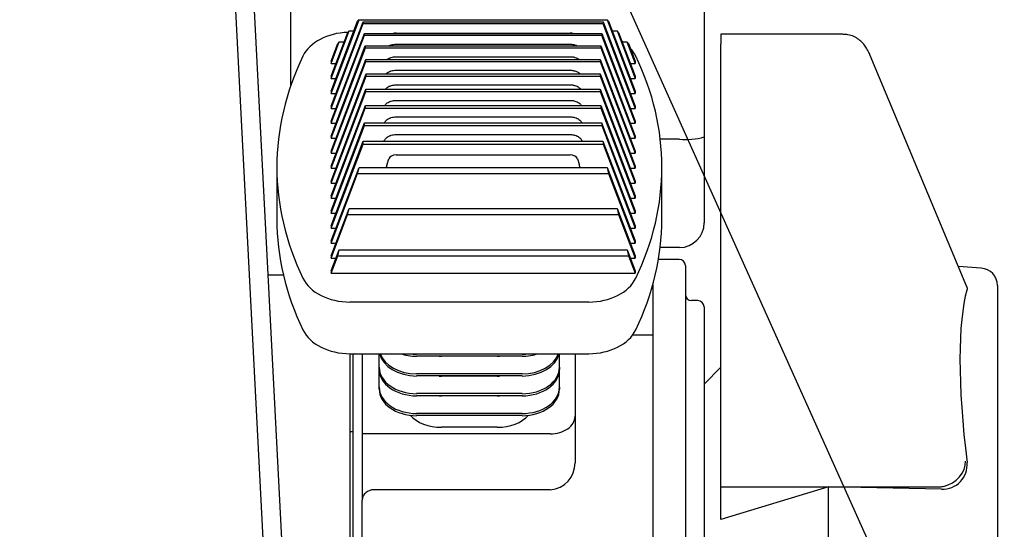
# Model space of a CAD drawing. Units: inches. Extents: x 0 to 17, y 0 to 11.
# Drawn here: x 5.3 to 6.5, y 6.9 to 7.5 of the extents above; entities that cross this region are included whole.
import ezdxf
from ezdxf import colors
from ezdxf.entities.mleader import LeaderData, LeaderLine
from ezdxf.enums import TextEntityAlignment as Align
from ezdxf.math import Vec2, Vec3

# ---------------------------------------------------------------- set-up
doc = ezdxf.new("R2010")
doc.units = ezdxf.units.IN
doc.header["$MEASUREMENT"] = 0
for name, color, linetype in [('26813111', 7, 'Continuous'), ('33659127', 7, 'Continuous'), ('34451120', 7, 'Continuous'), ('34639001', 7, 'Continuous'), ('Default', 7, 'Continuous')]:
    doc.layers.add(name, color=color, linetype=linetype)
doc.styles.add('SEACAD_Arial', font='arial.ttf')
doc.dimstyles.new('Outline', dxfattribs={"dimtxt": 0.125, "dimasz": 0.25, "dimexe": 0.0625, "dimexo": 0.0625, "dimgap": 0.03125, "dimtad": 0, "dimtih": 1, "dimtoh": 1, "dimlfac": 16.666667, "dimzin": 4, "dimdsep": 46, "dimtxsty": 'SEACAD_Arial', "dimblk1": '_SE_FILLED', "dimblk2": '_SE_FILLED', "dimsah": 1, "dimcen": 0.0625, "dimadec": 0, "dimazin": 0, "dimtfac": 1, "dimtdec": 1, "dimtofl": 0, "dimtmove": 0, "dimatfit": 3, "dimfxl": 1, "dimtolj": 1, "dimtzin": 4, "dimarcsym": 0})

# ---------------------------------------------------------------- blocks, each defined once
blk = doc.blocks.new('_SE_FILLED')
at = {"color": 0}
blk.add_line((0, 0), (-1, 0), dxfattribs=at)
blk.add_solid([(0, 0), (-1, -0.1665), (-1, 0.1665), (0, 0)], dxfattribs=at)
blk = doc.blocks.new('SE1')
at = {"layer": '26813111', "color": 7, "linetype": 'Continuous'}
for p, q in [((5.6705, 7.4345), (5.6705, 7.5369)), ((6.1693, 7.5369), (6.1693, 7.3722)), ((5.7191, 7.4247), (5.7528, 7.5134)), ((5.7191, 7.4273), (5.751, 7.5115)), ((5.7191, 7.4093), (5.7576, 7.5107)), ((5.7191, 7.4066), (5.7578, 7.5088)), ((5.7528, 7.5134), (5.751, 7.5115)), ((5.7528, 7.5134), (6.0521, 7.5134)), ((5.7576, 7.5107), (6.0473, 7.5107)), ((5.7578, 7.5088), (6.0471, 7.5088)), ((6.0471, 7.5088), (6.0858, 7.4066)), ((6.0473, 7.5107), (6.0858, 7.4093)), ((6.0521, 7.5134), (6.0858, 7.4247)), ((6.0539, 7.5115), (6.0521, 7.5134)), ((6.0539, 7.5115), (6.0858, 7.4273)), ((5.7191, 7.4427), (5.7408, 7.5)), ((5.7191, 7.4454), (5.7391, 7.4981)), ((5.7191, 7.3912), (5.7592, 7.4969)), ((5.7408, 7.5), (5.7391, 7.4981)), ((5.7408, 7.5), (5.7467, 7.5)), ((5.7592, 7.4969), (6.0457, 7.4969)), ((5.7975, 7.4973), (6.0075, 7.4973)), ((6.0457, 7.4969), (6.0858, 7.3912)), ((6.0582, 7.5), (6.0641, 7.5)), ((6.0641, 7.5), (6.0858, 7.4427)), ((6.0658, 7.4981), (6.0641, 7.5)), ((6.0658, 7.4981), (6.0858, 7.4454)), ((5.7191, 7.3886), (5.7594, 7.4948)), ((5.7191, 7.4608), (5.7289, 7.4866)), ((5.7289, 7.4866), (5.7272, 7.4847)), ((5.7289, 7.4866), (5.7348, 7.4866)), ((5.7594, 7.4948), (6.0455, 7.4948)), ((6.0455, 7.4948), (6.0858, 7.3886)), ((6.0701, 7.4866), (6.076, 7.4866)), ((6.076, 7.4866), (6.0858, 7.4608)), ((6.0777, 7.4847), (6.076, 7.4866)), ((6.1894, 7.4959), (6.1894, 7.4839)), ((6.3367, 7.4959), (6.1894, 7.4959)), ((5.7191, 7.4634), (5.7272, 7.4847)), ((5.7191, 7.3732), (5.7603, 7.4818)), ((5.7191, 7.3705), (5.7604, 7.4795)), ((5.7603, 7.4818), (6.0446, 7.4818)), ((5.7604, 7.4795), (6.0445, 7.4795)), ((5.7975, 7.484), (6.0075, 7.484)), ((6.0445, 7.4795), (6.0858, 7.3705)), ((6.0446, 7.4818), (6.0858, 7.3732)), ((6.0777, 7.4847), (6.0858, 7.4634)), ((6.1894, 7.3731), (6.1894, 7.4839)), ((5.7191, 7.3551), (5.761, 7.4656)), ((5.7191, 7.4634), (5.7191, 7.4608)), ((5.7191, 7.3525), (5.7611, 7.4631)), ((5.761, 7.4656), (6.0439, 7.4656)), ((5.7611, 7.4631), (6.0438, 7.4631)), ((5.7975, 7.4688), (6.0075, 7.4688)), ((6.0438, 7.4631), (6.0858, 7.3525)), ((6.0439, 7.4656), (6.0858, 7.3551)), ((6.0858, 7.4634), (6.0858, 7.4608)), ((6.486, 7.1916), (6.3695, 7.4705)), ((5.7191, 7.4608), (5.725, 7.4608)), ((5.7975, 7.4525), (6.0075, 7.4525)), ((6.0799, 7.4608), (6.0858, 7.4608)), ((5.7191, 7.3371), (5.7613, 7.4482)), ((5.7191, 7.3344), (5.7613, 7.4456)), ((5.7191, 7.4454), (5.7191, 7.4427)), ((5.7191, 7.4427), (5.725, 7.4427)), ((5.7613, 7.4482), (6.0437, 7.4482)), ((5.7613, 7.4456), (6.0437, 7.4456)), ((6.0437, 7.4482), (6.0858, 7.3371)), ((6.0437, 7.4456), (6.0858, 7.3344)), ((6.0799, 7.4427), (6.0858, 7.4427)), ((6.0858, 7.4454), (6.0858, 7.4427)), ((5.7191, 7.319), (5.7611, 7.4297)), ((5.7191, 7.4273), (5.7191, 7.4247)), ((5.7191, 7.3164), (5.761, 7.4269)), ((5.761, 7.4269), (6.0439, 7.4269)), ((5.7611, 7.4297), (6.0438, 7.4297)), ((5.7975, 7.435), (6.0075, 7.435)), ((6.0438, 7.4297), (6.0858, 7.319)), ((6.0439, 7.4269), (6.0858, 7.3164)), ((6.0858, 7.4273), (6.0858, 7.4247)), ((5.7191, 7.4247), (5.725, 7.4247)), ((5.7975, 7.4162), (6.0075, 7.4162)), ((6.0799, 7.4247), (6.0858, 7.4247)), ((5.7191, 7.301), (5.7604, 7.41)), ((5.7191, 7.4093), (5.7191, 7.4066)), ((5.7191, 7.2983), (5.7603, 7.407)), ((5.7191, 7.4066), (5.725, 7.4066)), ((5.7603, 7.407), (6.0446, 7.407)), ((5.7604, 7.41), (6.0445, 7.41)), ((6.0445, 7.41), (6.0858, 7.301)), ((6.0446, 7.407), (6.0858, 7.2983)), ((6.0799, 7.4066), (6.0858, 7.4066)), ((6.0858, 7.4093), (6.0858, 7.4066)), ((5.7191, 7.3912), (5.7191, 7.3886)), ((5.7975, 7.3963), (6.0075, 7.3963)), ((6.0858, 7.3912), (6.0858, 7.3886)), ((5.7191, 7.2829), (5.7594, 7.3891)), ((5.7191, 7.3886), (5.725, 7.3886)), ((5.7191, 7.2802), (5.7592, 7.3859)), ((5.7592, 7.3859), (6.0457, 7.3859)), ((5.7594, 7.3891), (6.0455, 7.3891)), ((6.0455, 7.3891), (6.0858, 7.2829)), ((6.0457, 7.3859), (6.0858, 7.2802)), ((6.0799, 7.3886), (6.0858, 7.3886)), ((5.7191, 7.3732), (5.7191, 7.3705)), ((5.7191, 7.3705), (5.725, 7.3705)), ((5.7191, 7.2648), (5.7578, 7.367)), ((5.7578, 7.367), (6.0471, 7.367)), ((5.7975, 7.3751), (6.0075, 7.3751)), ((6.0471, 7.367), (6.0858, 7.2648)), ((6.0799, 7.3705), (6.0858, 7.3705)), ((6.0858, 7.3732), (6.0858, 7.3705)), ((6.1393, 7.3693), (6.1163, 7.3693)), ((6.1693, 7.3722), (6.1693, 7.2688)), ((6.1894, 7.3046), (6.1894, 7.3731)), ((5.7191, 7.2622), (5.7576, 7.3636)), ((5.7191, 7.3551), (5.7191, 7.3525)), ((5.7576, 7.3636), (6.0473, 7.3636)), ((6.0473, 7.3636), (6.0858, 7.2622)), ((6.0858, 7.3551), (6.0858, 7.3525)), ((5.7191, 7.3525), (5.725, 7.3525)), ((5.7865, 7.3393), (5.7885, 7.3456)), ((5.7975, 7.3505), (6.0075, 7.3505)), ((6.0164, 7.3456), (6.0184, 7.3393)), ((6.0799, 7.3525), (6.0858, 7.3525)), ((5.6535, 7.3357), (5.6535, 7.2734)), ((5.7191, 7.3371), (5.7191, 7.3344)), ((5.7191, 7.2468), (5.7527, 7.3355)), ((5.7191, 7.3344), (5.725, 7.3344)), ((5.751, 7.3282), (5.7527, 7.3355)), ((5.7527, 7.3355), (6.0522, 7.3355)), ((6.0522, 7.3355), (6.0858, 7.2468)), ((6.0522, 7.3355), (6.0539, 7.3282)), ((6.0799, 7.3344), (6.0858, 7.3344)), ((6.0858, 7.3371), (6.0858, 7.3344)), ((6.1183, 7.2734), (6.1183, 7.3357)), ((5.7191, 7.2441), (5.751, 7.3282)), ((5.7191, 7.319), (5.7191, 7.3164)), ((5.751, 7.3282), (6.0539, 7.3282)), ((6.0539, 7.3282), (6.0858, 7.2441)), ((6.0858, 7.319), (6.0858, 7.3164)), ((5.7191, 7.3164), (5.725, 7.3164)), ((6.0799, 7.3164), (6.0858, 7.3164)), ((5.7191, 7.301), (5.7191, 7.2983)), ((5.7191, 7.2983), (5.725, 7.2983)), ((6.0799, 7.2983), (6.0858, 7.2983)), ((6.0858, 7.301), (6.0858, 7.2983)), ((6.1894, 6.9505), (6.1894, 7.3046)), ((5.7191, 7.2287), (5.7407, 7.2858)), ((5.739, 7.2785), (5.7407, 7.2858)), ((5.7407, 7.2858), (6.0642, 7.2858)), ((6.0642, 7.2858), (6.0858, 7.2287)), ((6.0642, 7.2858), (6.0659, 7.2785)), ((5.7191, 7.2829), (5.7191, 7.2802)), ((5.7191, 7.2802), (5.725, 7.2802)), ((5.7191, 7.2261), (5.739, 7.2785)), ((5.739, 7.2785), (6.0659, 7.2785)), ((6.0659, 7.2785), (6.0858, 7.2261)), ((6.0799, 7.2802), (6.0858, 7.2802)), ((6.0858, 7.2829), (6.0858, 7.2802)), ((5.7191, 7.2648), (5.7191, 7.2622)), ((5.7191, 7.2622), (5.725, 7.2622)), ((6.0799, 7.2622), (6.0858, 7.2622)), ((6.0858, 7.2648), (6.0858, 7.2622)), ((5.7191, 7.2468), (5.7191, 7.2441)), ((5.7191, 7.2441), (5.725, 7.2441)), ((5.7191, 7.2107), (5.7287, 7.236)), ((5.727, 7.2287), (5.7287, 7.236)), ((5.7287, 7.236), (6.0762, 7.236)), ((6.0762, 7.236), (6.0858, 7.2107)), ((6.0762, 7.236), (6.0779, 7.2287)), ((6.0799, 7.2441), (6.0858, 7.2441)), ((6.0858, 7.2468), (6.0858, 7.2441)), ((6.1393, 7.2388), (6.1162, 7.2388)), ((5.7191, 7.208), (5.727, 7.2287)), ((5.7191, 7.2287), (5.7191, 7.2261)), ((5.7191, 7.2261), (5.725, 7.2261)), ((5.727, 7.2287), (6.0779, 7.2287)), ((6.0779, 7.2287), (6.0858, 7.208)), ((6.0799, 7.2261), (6.0858, 7.2261)), ((6.0858, 7.2287), (6.0858, 7.2261)), ((6.139, 7.2246), (6.1142, 7.2246)), ((6.1465, 7.2171), (6.1465, 6.5714)), ((6.5036, 7.214), (6.4759, 7.2159)), ((5.7191, 7.2107), (5.7191, 7.208)), ((5.7191, 7.208), (6.0858, 7.208)), ((6.0858, 7.2107), (6.0858, 7.208)), ((6.1073, 7.1939), (6.1073, 6.6806)), ((6.523, 7.1931), (6.523, 6.6947)), ((5.7418, 7.1732), (6.0299, 7.1732)), ((6.1615, 7.1749), (6.154, 7.1749)), ((6.169, 7.1674), (6.169, 6.6211)), ((6.1073, 7.1331), (6.0826, 7.1331)), ((5.7418, 7.1109), (6.0299, 7.1109)), ((5.7565, 7.1109), (5.7565, 7.0142)), ((5.7771, 7.0945), (5.7771, 7.1109)), ((5.9496, 7.1104), (5.8221, 7.1104)), ((5.9496, 7.1078), (5.8221, 7.1078)), ((5.9196, 7.1078), (5.8521, 7.1078)), ((5.9946, 7.0945), (5.9946, 7.1109)), ((6.0134, 7.1109), (6.0134, 7.0354)), ((5.7771, 7.0919), (5.7771, 7.0945)), ((5.9946, 7.0945), (5.9946, 7.0919)), ((6.1894, 7.0948), (6.169, 7.0741)), ((5.7771, 7.0706), (5.7771, 7.0919)), ((5.9496, 7.0866), (5.8221, 7.0866)), ((5.9496, 7.084), (5.8221, 7.084)), ((5.9196, 7.0839), (5.8521, 7.0839)), ((5.9946, 7.0706), (5.9946, 7.0919)), ((5.7771, 7.068), (5.7771, 7.0706)), ((5.9946, 7.0706), (5.9946, 7.068)), ((5.9496, 7.0627), (5.8221, 7.0627)), ((5.9496, 7.0601), (5.8221, 7.0601)), ((5.9196, 7.06), (5.8521, 7.06)), ((5.9496, 7.0388), (5.8221, 7.0388)), ((5.9496, 7.0362), (5.8221, 7.0362)), ((6.0134, 7.0354), (6.0134, 6.9795)), ((5.9196, 7.0222), (5.8521, 7.0222)), ((5.7565, 7.0142), (5.7565, 6.9342)), ((5.9834, 7.0142), (5.7565, 7.0142)), ((6.3191, 6.9505), (6.1894, 6.9112)), ((6.1894, 6.9505), (6.3191, 6.9505)), ((6.1894, 6.9112), (6.1894, 6.9505)), ((6.3191, 6.562), (6.3191, 6.9505)), ((6.3191, 6.9505), (6.4534, 6.9505)), ((6.4557, 6.9477), (6.3191, 6.9505)), ((5.9834, 6.9469), (5.7715, 6.9469)), ((5.7565, 6.8501), (5.7565, 6.9342))]:
    blk.add_line(p, q, dxfattribs=at)
for centre, radius, start, end in [((6.1465, 7.4521), 0.0831, 265.0177, 285.9035), ((6.1393, 7.2688), 0.03, 270, 0), ((6.139, 7.2171), 0.0075, 0, 90), ((6.5021, 7.1931), 0.0209, 0, 86.113), ((6.154, 7.1824), 0.0075, 180, 270), ((6.1615, 7.1674), 0.0075, 0, 90), ((5.7557, 7.0988), 0.015, 126.4726, 134.27), ((5.9813, 6.9789), 0.0321, 273.7605, 0.9567), ((6.4574, 6.9768), 0.0291, 266.7627, 5.5508)]:
    blk.add_arc(centre, radius, start, end, dxfattribs=at)
for centre, major_axis, ratio, start_param, end_param in [((5.6539, 7.1637), (0.0786, 0.4003), 0.182676, -0.496547, -0.486864), ((6.151, 7.1637), (-0.0786, 0.4003), 0.182676, 0.486864, 0.496547), ((5.7418, 7.4558), (-0.06, 0), 0.707107, 4.75598, 5.952461), ((5.6539, 7.1637), (0.0786, 0.4003), 0.182676, -0.56189, -0.552351), ((5.7975, 7.4883), (-0.0127, 0), 0.707107, 4.712389, 5.010083), ((6.0075, 7.4883), (0.0127, 0), 0.707107, 1.273103, 1.570796), ((6.151, 7.1637), (-0.0786, 0.4003), 0.182676, 0.552351, 0.56189), ((6.0299, 7.4558), (0.06, 0), 0.707107, 0.812143, 0.843428), ((5.6539, 7.1637), (0.0786, 0.4003), 0.182676, -0.626431, -0.616991), ((6.151, 7.1637), (-0.0786, 0.4003), 0.182676, 0.616991, 0.626431), ((6.0299, 7.4558), (0.06, 0), 0.707107, 0.330724, 0.592824), ((6.2365, 7.3357), (0.583, 0), 0.707107, 2.810869, 3.472317), ((5.6539, 7.1637), (0.0786, 0.4003), 0.182676, -0.690459, -0.681077), ((6.151, 7.1637), (-0.0786, 0.4003), 0.182676, 0.681077, 0.690459), ((5.5352, 7.3357), (-0.583, 0), 0.707107, 2.810869, 3.472317), ((5.6539, 7.1637), (0.0786, 0.4003), 0.182676, -0.754245, -0.744882), ((6.151, 7.1637), (-0.0786, 0.4003), 0.182676, 0.744882, 0.754245), ((5.6539, 7.1637), (0.0786, 0.4003), 0.182676, -0.818051, -0.808669), ((6.151, 7.1637), (-0.0786, 0.4003), 0.182676, 0.808669, 0.818051), ((5.6539, 7.1637), (0.0786, 0.4003), 0.182676, -0.882137, -0.872697), ((6.151, 7.1637), (-0.0786, 0.4003), 0.182676, 0.872697, 0.882137), ((5.6539, 7.1637), (0.0786, 0.4003), 0.182676, -0.946776, -0.937237), ((6.151, 7.1637), (-0.0786, 0.4003), 0.182676, 0.937238, 0.946777), ((5.6539, 7.1637), (0.0786, 0.4003), 0.182676, -1.012264, -1.002581), ((6.151, 7.1637), (-0.0786, 0.4003), 0.182676, 1.00258, 1.012263), ((5.7975, 7.3439), (-0.00929, 0), 0.707107, 4.712389, 6.013553), ((6.0075, 7.3439), (-0.00929, 0), 0.707107, 3.411225, 4.712389), ((5.7975, 7.3035), (0, -0.0526), 0.284928, 3.962676, 4.058937), ((6.0075, 7.3035), (0, 0.0526), 0.284928, -0.917344, -0.821084), ((6.2365, 7.2734), (0.583, 0), 0.707107, 3.141593, 3.472317), ((5.5352, 7.2734), (-0.583, 0), 0.707107, 2.810869, 3.141593), ((5.7418, 7.2156), (-0.06, 0), 0.707107, 0.330724, 1.570796), ((6.0299, 7.2156), (0.06, 0), 0.707107, 4.712389, 5.952461), ((6.5625, 6.898), (-0.0576, 0.3155), 0.196489, 0.373212, 1.273619), ((5.7418, 7.1533), (-0.06, 0), 0.707107, 0.330724, 1.570796), ((6.0299, 7.1533), (0.06, 0), 0.707107, 4.712389, 5.952461), ((5.8221, 7.1158), (0.045, 0), 0.707107, 3.295152, 4.712389), ((5.8221, 7.1184), (-0.045, 0), 0.707107, 0.236951, 1.570796), ((5.8221, 7.1396), (0.045, 0), 0.707107, 4.268196, 4.712389), ((5.8221, 7.1422), (-0.045, 0), 0.707107, 1.395878, 1.570796), ((5.8521, 7.1396), (0.045, 0), 0.707107, 4.65668, 4.712389), ((5.9196, 7.1396), (0.045, 0), 0.707107, 4.712389, 4.768098), ((5.9496, 7.1184), (-0.045, 0), 0.707107, 1.570796, 2.904642), ((5.9496, 7.1158), (0.045, 0), 0.707107, 4.712389, 6.129625), ((5.9496, 7.1422), (-0.045, 0), 0.707107, 1.570796, 1.745715), ((5.9496, 7.1396), (0.045, 0), 0.707107, 4.712389, 5.156582), ((5.8221, 7.0945), (-0.045, 0), 0.707107, 0, 1.570796), ((5.9496, 7.0945), (-0.045, 0), 0.707107, 1.570796, 3.141593), ((5.8221, 7.0919), (0.045, 0), 0.707107, 3.141593, 4.712389), ((5.8521, 7.1157), (0.045, 0), 0.707107, 4.65668, 4.712389), ((5.9196, 7.1157), (0.045, 0), 0.707107, 4.712389, 4.768098), ((5.9496, 7.0919), (0.045, 0), 0.707107, 4.712389, 6.283185), ((5.8221, 7.0706), (-0.045, 0), 0.707107, 0, 1.570796), ((5.9496, 7.0706), (-0.045, 0), 0.707107, 1.570796, 3.141593), ((5.8221, 7.068), (0.045, 0), 0.707107, 3.141593, 4.712389), ((5.8521, 7.0919), (0.045, 0), 0.707107, 4.65668, 4.712389), ((5.9196, 7.0919), (0.045, 0), 0.707107, 4.712389, 4.768098), ((5.9496, 7.068), (0.045, 0), 0.707107, 4.712389, 6.283185), ((5.8521, 7.054), (0.045, 0), 0.707107, 3.715587, 4.712389), ((5.9196, 7.054), (0.045, 0), 0.707107, 4.712389, 5.709191), ((5.9834, 7.0354), (-0.03, 0), 0.707107, 1.570796, 3.141593), ((6.4557, 6.9764), (-0.0263, -0.0147), 0.823721, 1.219135, 2.740948), ((6.4428, 6.992), (0.0199, -0.0393), 0.659212, 5.961601, 6.114819)]:
    blk.add_ellipse(centre, major_axis=major_axis, ratio=ratio, start_param=start_param, end_param=end_param, dxfattribs=at)
for points, knots in [([(6.3695, 7.4705), (6.3688, 7.4721), (6.3674, 7.4753), (6.3646, 7.4802), (6.3608, 7.4853), (6.3559, 7.4898), (6.3498, 7.4934), (6.3431, 7.4956), (6.339, 7.4957), (6.3369, 7.4958)], [0, 0, 0, 0, 0.119826, 0.281329, 0.423807, 0.570682, 0.722099, 0.878927, 1, 1, 1, 1]), ([(5.7888, 7.482), (5.7889, 7.482), (5.789, 7.4821), (5.7895, 7.4823), (5.7899, 7.4825), (5.7907, 7.4828), (5.7912, 7.483), (5.7926, 7.4834), (5.7935, 7.4836), (5.7954, 7.4839), (5.7965, 7.484), (5.7975, 7.484)], [0.6115069, 0.6115069, 0.6115069, 0.6115069, 0.625, 0.625, 0.6875, 0.6875, 0.75, 0.75, 0.875, 0.875, 1, 1, 1, 1]), ([(6.0075, 7.484), (6.0085, 7.484), (6.0094, 7.4839), (6.0109, 7.4837), (6.0114, 7.4836), (6.0123, 7.4834), (6.0128, 7.4833), (6.0142, 7.4828), (6.015, 7.4825), (6.016, 7.482), (6.0161, 7.482), (6.0163, 7.4819)], [0, 0, 0, 0, 0.125, 0.125, 0.1875, 0.1875, 0.25, 0.25, 0.375, 0.375, 0.3971511, 0.3971511, 0.3971511, 0.3971511]), ([(5.7867, 7.4656), (5.7868, 7.4657), (5.7868, 7.4657), (5.7875, 7.4662), (5.7883, 7.4666), (5.7895, 7.4672), (5.7899, 7.4674), (5.7908, 7.4677), (5.7912, 7.4679), (5.7926, 7.4683), (5.7935, 7.4685), (5.7955, 7.4688), (5.7965, 7.4688), (5.7975, 7.4688)], [0.4949236, 0.4949236, 0.4949236, 0.4949236, 0.5, 0.5, 0.625, 0.625, 0.6875, 0.6875, 0.75, 0.75, 0.875, 0.875, 1, 1, 1, 1]), ([(6.0075, 7.4688), (6.0084, 7.4688), (6.0094, 7.4688), (6.0109, 7.4686), (6.0113, 7.4685), (6.0123, 7.4683), (6.0128, 7.4682), (6.0141, 7.4678), (6.015, 7.4674), (6.0166, 7.4666), (6.0174, 7.4662), (6.0181, 7.4657)], [0, 0, 0, 0, 0.125, 0.125, 0.1875, 0.1875, 0.25, 0.25, 0.375, 0.375, 0.4987544, 0.4987544, 0.4987544, 0.4987544]), ([(5.7855, 7.4483), (5.7859, 7.4487), (5.7864, 7.449), (5.7875, 7.4499), (5.7883, 7.4503), (5.7895, 7.4509), (5.7899, 7.4511), (5.7908, 7.4514), (5.7912, 7.4516), (5.7926, 7.452), (5.7935, 7.4522), (5.7955, 7.4524), (5.7965, 7.4525), (5.7975, 7.4525)], [0.4142574, 0.4142574, 0.4142574, 0.4142574, 0.5, 0.5, 0.625, 0.625, 0.6875, 0.6875, 0.75, 0.75, 0.875, 0.875, 1, 1, 1, 1]), ([(6.0075, 7.4525), (6.0084, 7.4525), (6.0094, 7.4524), (6.0109, 7.4522), (6.0113, 7.4521), (6.0123, 7.4519), (6.0127, 7.4518), (6.0141, 7.4514), (6.015, 7.4511), (6.0166, 7.4503), (6.0174, 7.4499), (6.0186, 7.449), (6.019, 7.4487), (6.0194, 7.4483)], [0, 0, 0, 0, 0.125, 0.125, 0.1875, 0.1875, 0.25, 0.25, 0.375, 0.375, 0.5, 0.5, 0.5875316, 0.5875316, 0.5875316, 0.5875316]), ([(5.7845, 7.4297), (5.7847, 7.4299), (5.7848, 7.4301), (5.7855, 7.4308), (5.7861, 7.4314), (5.7875, 7.4323), (5.7883, 7.4328), (5.7895, 7.4334), (5.7899, 7.4335), (5.7908, 7.4339), (5.7913, 7.434), (5.7926, 7.4344), (5.7936, 7.4346), (5.7955, 7.4349), (5.7965, 7.435), (5.7975, 7.435)], [0.3380934, 0.3380934, 0.3380934, 0.3380934, 0.375, 0.375, 0.5, 0.5, 0.625, 0.625, 0.6875, 0.6875, 0.75, 0.75, 0.875, 0.875, 1, 1, 1, 1]), ([(6.0075, 7.435), (6.0084, 7.435), (6.0094, 7.4349), (6.0109, 7.4347), (6.0113, 7.4346), (6.0123, 7.4344), (6.0127, 7.4343), (6.0141, 7.4339), (6.015, 7.4336), (6.0166, 7.4328), (6.0174, 7.4323), (6.0188, 7.4314), (6.0194, 7.4308), (6.0201, 7.4301), (6.0203, 7.4299), (6.0204, 7.4297)], [0, 0, 0, 0, 0.125, 0.125, 0.1875, 0.1875, 0.25, 0.25, 0.375, 0.375, 0.5, 0.5, 0.625, 0.625, 0.6636231, 0.6636231, 0.6636231, 0.6636231]), ([(5.7838, 7.41), (5.7839, 7.4102), (5.7841, 7.4104), (5.7845, 7.4109), (5.7847, 7.4112), (5.7855, 7.4121), (5.7861, 7.4126), (5.7875, 7.4136), (5.7883, 7.414), (5.7895, 7.4146), (5.7899, 7.4148), (5.7908, 7.4151), (5.7912, 7.4153), (5.7926, 7.4157), (5.7935, 7.4159), (5.7955, 7.4161), (5.7965, 7.4162), (5.7975, 7.4162)], [0.2721058, 0.2721058, 0.2721058, 0.2721058, 0.3125, 0.3125, 0.375, 0.375, 0.5, 0.5, 0.625, 0.625, 0.6875, 0.6875, 0.75, 0.75, 0.875, 0.875, 1, 1, 1, 1]), ([(6.0075, 7.4162), (6.0084, 7.4162), (6.0094, 7.4161), (6.0109, 7.4159), (6.0113, 7.4159), (6.0123, 7.4157), (6.0127, 7.4155), (6.0141, 7.4151), (6.015, 7.4148), (6.0166, 7.414), (6.0174, 7.4136), (6.0188, 7.4126), (6.0194, 7.4121), (6.0202, 7.4112), (6.0205, 7.4109), (6.0208, 7.4104), (6.021, 7.4102), (6.0211, 7.41)], [0, 0, 0, 0, 0.125, 0.125, 0.1875, 0.1875, 0.25, 0.25, 0.375, 0.375, 0.5, 0.5, 0.625, 0.625, 0.6875, 0.6875, 0.725063, 0.725063, 0.725063, 0.725063]), ([(5.7833, 7.3891), (5.7834, 7.3893), (5.7835, 7.3895), (5.7838, 7.39), (5.784, 7.3903), (5.7844, 7.3909), (5.7847, 7.3912), (5.7855, 7.3921), (5.7861, 7.3926), (5.7875, 7.3936), (5.7883, 7.3941), (5.7895, 7.3946), (5.7899, 7.3948), (5.7908, 7.3952), (5.7912, 7.3953), (5.7926, 7.3957), (5.7935, 7.3959), (5.7955, 7.3962), (5.7965, 7.3963), (5.7975, 7.3963)], [0.2174465, 0.2174465, 0.2174465, 0.2174465, 0.25, 0.25, 0.3125, 0.3125, 0.375, 0.375, 0.5, 0.5, 0.625, 0.625, 0.6875, 0.6875, 0.75, 0.75, 0.875, 0.875, 1, 1, 1, 1]), ([(6.0075, 7.3963), (6.0084, 7.3963), (6.0094, 7.3962), (6.0109, 7.396), (6.0114, 7.3959), (6.0123, 7.3957), (6.0128, 7.3956), (6.0141, 7.3952), (6.015, 7.3948), (6.0166, 7.3941), (6.0174, 7.3936), (6.0188, 7.3926), (6.0194, 7.3921), (6.0205, 7.3909), (6.021, 7.3903), (6.0214, 7.3895), (6.0215, 7.3893), (6.0216, 7.3891)], [0, 0, 0, 0, 0.125, 0.125, 0.1875, 0.1875, 0.25, 0.25, 0.375, 0.375, 0.5, 0.5, 0.625, 0.625, 0.75, 0.75, 0.7827901, 0.7827901, 0.7827901, 0.7827901]), ([(5.783, 7.367), (5.7831, 7.3675), (5.7833, 7.3679), (5.7838, 7.3687), (5.784, 7.369), (5.7844, 7.3696), (5.7847, 7.3699), (5.7855, 7.3708), (5.7861, 7.3714), (5.7875, 7.3724), (5.7882, 7.3728), (5.7895, 7.3734), (5.7899, 7.3736), (5.7907, 7.374), (5.7912, 7.3741), (5.7926, 7.3745), (5.7935, 7.3747), (5.7954, 7.375), (5.7965, 7.3751), (5.7975, 7.3751)], [0.1664998, 0.1664998, 0.1664998, 0.1664998, 0.25, 0.25, 0.3125, 0.3125, 0.375, 0.375, 0.5, 0.5, 0.625, 0.625, 0.6875, 0.6875, 0.75, 0.75, 0.875, 0.875, 1, 1, 1, 1]), ([(6.0075, 7.3751), (6.0085, 7.3751), (6.0094, 7.375), (6.0109, 7.3748), (6.0114, 7.3747), (6.0123, 7.3745), (6.0128, 7.3744), (6.0142, 7.374), (6.015, 7.3736), (6.0163, 7.373), (6.0167, 7.3728), (6.0174, 7.3724), (6.0178, 7.3721), (6.0188, 7.3714), (6.0194, 7.3708), (6.0205, 7.3696), (6.021, 7.369), (6.0215, 7.368), (6.0217, 7.3677), (6.0219, 7.3672), (6.0219, 7.3671), (6.022, 7.367)], [0, 0, 0, 0, 0.125, 0.125, 0.1875, 0.1875, 0.25, 0.25, 0.375, 0.375, 0.4375, 0.4375, 0.5, 0.5, 0.625, 0.625, 0.75, 0.75, 0.8125, 0.8125, 0.8353583, 0.8353583, 0.8353583, 0.8353583]), ([(6.4861, 7.1915), (6.4862, 7.191), (6.4864, 7.1906), (6.4865, 7.1897), (6.4865, 7.1893), (6.4864, 7.1885), (6.4864, 7.1881), (6.4862, 7.1877)], [0.800842, 0.800842, 0.800842, 0.800842, 0.875, 0.875, 0.9375, 0.9375, 1, 1, 1, 1]), ([(5.7715, 6.9469), (5.7709, 6.9469), (5.7704, 6.9469), (5.7693, 6.9468), (5.7688, 6.9467), (5.7677, 6.9465), (5.7672, 6.9464), (5.7662, 6.9461), (5.7657, 6.9459), (5.7643, 6.9454), (5.7634, 6.945), (5.7618, 6.9439), (5.761, 6.9434), (5.7597, 6.9422), (5.7592, 6.9415), (5.7582, 6.9401), (5.7578, 6.9394), (5.7571, 6.938), (5.7569, 6.9372), (5.7566, 6.9357), (5.7565, 6.9349), (5.7565, 6.9342)], [0, 0, 0, 0, 0.0625, 0.0625, 0.125, 0.125, 0.1875, 0.1875, 0.25, 0.25, 0.375, 0.375, 0.5, 0.5, 0.625, 0.625, 0.75, 0.75, 0.875, 0.875, 1, 1, 1, 1])]:
    blk.add_open_spline(points, degree=3, knots=knots, dxfattribs=at)
at = {"layer": '33659127', "color": 7, "linetype": 'Continuous'}
for p, q in [((5.7452, 7.1109), (5.7452, 7.0167)), ((5.7452, 7.0167), (5.7416, 7.0167)), ((5.7452, 7.0167), (5.7452, 6.6225))]:
    blk.add_line(p, q, dxfattribs=at)
at = {"layer": '34451120', "color": 7, "linetype": 'Continuous'}
for p, q in [((5.5579, 8.4159), (5.7347, 4.9831)), ((5.5804, 8.417), (5.7572, 4.9843))]:
    blk.add_line(p, q, dxfattribs=at)
at = {"layer": '34639001', "color": 7, "linetype": 'Continuous'}
for p, q in [((5.6614, 7.2057), (5.6428, 7.2057)), ((5.7416, 7.1109), (5.7416, 7.0253)), ((5.7416, 7.0253), (5.7416, 7.015)), ((5.7416, 7.015), (5.7416, 6.6249))]:
    blk.add_line(p, q, dxfattribs=at)
blk = doc.blocks.new('DMBLK5')
at = {"layer": 'Default', "linetype": 'Continuous'}
for points in [[(6.4784, 8.6064), (6.4784, 8.5231), (6.7284, 8.5647)], [(7.998, 8.6064), (7.748, 8.5647), (7.998, 8.5231)]]:
    blk.add_hatch(color=7, dxfattribs=at).paths.add_polyline_path(points)
at = {"layer": 'Default', "color": 7, "linetype": 'Continuous'}
for p, q in [((6.7284, 6.7635), (6.7284, 8.6272)), ((7.748, 6.1545), (7.748, 8.6272)), ((6.7284, 8.5647), (6.2284, 8.5647)), ((8.248, 8.5647), (7.748, 8.5647))]:
    blk.add_line(p, q, dxfattribs=at)
at = {"layer": 'Default', "color": 7, "linetype": 'Continuous', "style": 'SEACAD_Arial'}
for s, p in [('16.99', (7.0181, 8.721)), ('[', (6.9067, 8.5335)), (']', (7.5208, 8.5335)), ('431,7', (7.0181, 8.5335)), ('APPROX', (6.8768, 8.346))]:
    blk.add_text(s, height=0.125, dxfattribs=at).set_placement(p, align=Align.TOP_LEFT)
blk = doc.blocks.new('_Dot')
at = {"color": 0, "linetype": 'ByBlock', "lineweight": -2}
blk.add_line((-0.5, 0), (-1, 0), dxfattribs=at)
at = {"color": 0, "linetype": 'ByBlock', "const_width": 0.5}
blk.add_lwpolyline([(-0.25, 0, 1), (0.25, 0, 1)], format="xyb", close=True, dxfattribs=at)

msp = doc.modelspace()

# ---------------------------------------------------------------- block references
at = {"layer": 'Default'}
msp.add_blockref('SE1', (0, 0), dxfattribs=at)

# ---------------------------------------------------------------- dimensions: what is measured, and where the dimension line sits
at = {"layer": 'Default', "color": 7, "linetype": 'Continuous'}
dim = msp.add_linear_dim(base=(6.72838, 8.56472), p1=(7.74805, 6.09198), p2=(6.72838, 6.39198), text='\\A1;<>\\PAPPROX', dimstyle='Outline', override={"dimpost": '\\X'}, dxfattribs=at)
dim.commit()
dim.dimension.update_dxf_attribs({"geometry": 'DMBLK5', "text_midpoint": (7.23821, 8.56472), "dimtype": 160})

# ---------------------------------------------------------------- leaders
ml = msp.add_multileader_mtext('Standard', dxfattribs=at)
ml.set_content('{\\pxsm0.9;\\fMicrosoft Sans Serif|b0||i0||c0|p34;\\W1.;19650\\P}', color=256)
ml.set_leader_properties()
ml.set_arrow_properties(name='DOT')
ml.build(insert=Vec2(0, 0))
ml.multileader.update_dxf_attribs({"leader_type": 0, "dogleg_length": 0, "arrow_head_size": 0.188})
ctx = ml.context
ctx.base_point, ctx.char_height, ctx.arrow_head_size, ctx.landing_gap_size = Vec3(10.09604, 10.44259), 0.188, 0.188, 0.094
ctx.text_align_type = 1
notes = []
notes.append((ctx, [(0, (0, 0, 0), (0, 0), (1, 0), 1, [])]))
ctx.mtext.insert, ctx.mtext.alignment = Vec3(10.53075, 10.5382), 2
ml = msp.add_multileader_mtext('Standard', dxfattribs=at)
ml.set_content('{\\pxsm0.9;\\fHelvetica-Narrow|b0||i0||c0|p34;\\W1.;1\\P}', color=256)
ml.set_leader_properties()
ml.set_arrow_properties(name='DOT')
ml.build(insert=Vec2(0, 0))
ml.multileader.update_dxf_attribs({"leader_type": 0, "dogleg_length": 0, "arrow_head_size": 0.09})
ctx = ml.context
ctx.base_point, ctx.char_height, ctx.arrow_head_size, ctx.landing_gap_size = Vec3(11.98776, 10.39317), 0.09, 0.09, 0.045
notes.append((ctx, [(0, (0, 0, 0), (0, 0), (1, 0), 1, [])]))
ctx.mtext.insert = Vec3(12.07776, 10.43817)
ml = msp.add_multileader_mtext('Standard', dxfattribs=at)
ml.set_content('{\\pxsm0.9;\\fHelvetica-Narrow|b0||i0||c0|p34;\\W1.;1\\P}', color=256)
ml.set_leader_properties()
ml.set_arrow_properties(name='DOT')
ml.build(insert=Vec2(0, 0))
ml.multileader.update_dxf_attribs({"leader_type": 0, "dogleg_length": 0, "arrow_head_size": 0.09})
ctx = ml.context
ctx.base_point, ctx.char_height, ctx.arrow_head_size, ctx.landing_gap_size = Vec3(11.63151, 10.39032), 0.09, 0.09, 0.045
notes.append((ctx, [(0, (0, 0, 0), (0, 0), (1, 0), 1, [])]))
ctx.mtext.insert = Vec3(11.72151, 10.43532)
ml = msp.add_multileader_mtext('Standard', dxfattribs=at)
ml.set_content('{\\pxsm0.9;\\fArial|b0||i0||c0|p34;\\W1.;DISCHARGE:\\P6.00 NOMINAL WITH (8) HOLES\\P.88/[22,4] DIA EQUALLY SPACED\\PON A 9.50/[241,3] DIA BC\\P}', color=256)
ml.set_leader_properties()
ml.set_arrow_properties(name='_SE_FILLED')
ml.build(insert=Vec2(0, 0))
ml.multileader.update_dxf_attribs({"dogleg_length": 0.40353, "arrow_head_size": 0.25})
ctx = ml.context
ctx.base_point, ctx.char_height, ctx.arrow_head_size, ctx.landing_gap_size = Vec3(5.30979, 10.10253), 0.125, 0.25, 0.0625
notes.append((ctx, [(0, (1, 1, 0), (4.93376, 10.07503), (1, 0), 0.40353, [(0, [(6.48742, 6.61746)], 0, [])])]))
ctx.mtext.insert = Vec3(5.39979, 10.15484)
for ctx, leaders in notes:
    for number, flags, end, landing, length, lines in leaders:
        leader = LeaderData()
        leader.index, (leader.has_last_leader_line, leader.has_dogleg_vector, leader.attachment_direction) = number, flags
        leader.last_leader_point, leader.dogleg_vector, leader.dogleg_length = Vec3(end), Vec3(landing), length
        for number, points, colour, breaks in lines:
            line = LeaderLine()
            line.index, line.vertices, line.color, line.breaks = number, Vec3.list(points), colors.encode_raw_color(colour), breaks
            leader.lines.append(line)
        ctx.leaders.append(leader)

doc.saveas('drawing.dxf')
